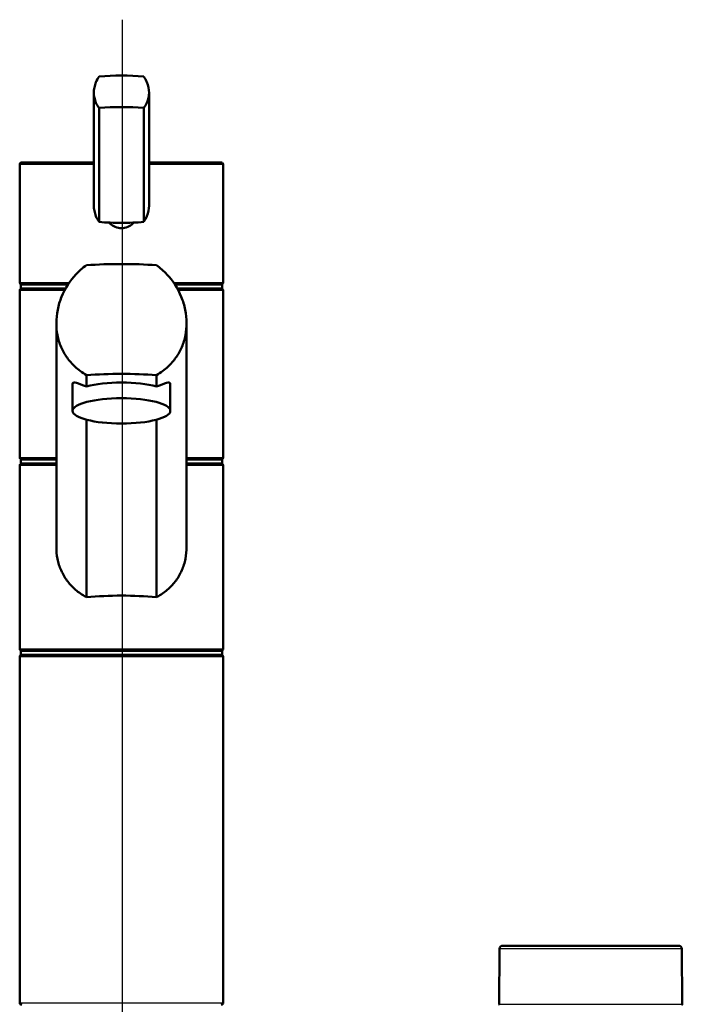
# Paper-space layout 'DF_1' of a CAD drawing. Units: millimetres. Extents: x 0 to 2100, y 0 to 4066.
# Drawn here: x 884 to 1047, y 1760 to 2002 of the extents above; entities that cross this region are included whole.
import ezdxf

# ---------------------------------------------------------------- set-up
doc = ezdxf.new("R2010")
doc.units = ezdxf.units.MM
doc.header["$LTSCALE"] = 10
for name, color, linetype, lineweight in [('Centerline(ISO)', 7, 'Continuous', 25), ('Visible Edges(ISO)', 7, 'Continuous', 50), ('Visible Tangent Edges(ISO)', 7, 'Continuous', 25)]:
    doc.layers.add(name, color=color, linetype=linetype, lineweight=lineweight)

psp = doc.layouts.new('DF_1')

# ---------------------------------------------------------------- linework, layer by layer
at = {"layer": 'Centerline(ISO)', "linetype": 'Continuous'}
psp.add_line((909.61, 829.76), (909.61, 2001.58), dxfattribs=at)
at = {"layer": 'Visible Edges(ISO)'}
for p, q in [((902.55, 1983.63), (902.55, 1955.85)), ((916.12, 1983.63), (916.12, 1955.85)), ((903.86, 1979.89), (903.86, 1951.87)), ((914.81, 1979.89), (914.81, 1951.87)), ((884.34, 1937.04), (884.34, 1965.99)), ((884.84, 1966.49), (902.55, 1966.49)), ((916.12, 1966.49), (933.84, 1966.49)), ((934.34, 1937.04), (934.34, 1965.99)), ((884.59, 1936.49), (896.21, 1936.49)), ((884.59, 1935.49), (884.59, 1936.49)), ((922.46, 1936.49), (934.09, 1936.49)), ((934.09, 1935.49), (934.09, 1936.49)), ((884.34, 1893.99), (884.34, 1934.99)), ((884.59, 1935.49), (895.61, 1935.49)), ((923.07, 1935.49), (934.09, 1935.49)), ((934.34, 1893.99), (934.34, 1934.99)), ((893.34, 1871.99), (893.34, 1926.99)), ((925.34, 1871.99), (925.34, 1926.99)), ((900.75, 1914.24), (900.75, 1911.46)), ((917.92, 1911.46), (917.92, 1914.24)), ((897.34, 1905.43), (897.34, 1912.01)), ((921.34, 1905.43), (921.34, 1912.01)), ((900.75, 1903.26), (900.75, 1859.64)), ((917.92, 1859.64), (917.92, 1903.26)), ((884.59, 1893.49), (893.34, 1893.49)), ((884.59, 1892.49), (884.59, 1893.49)), ((884.59, 1892.49), (893.34, 1892.49)), ((925.34, 1893.49), (934.09, 1893.49)), ((925.34, 1892.49), (934.09, 1892.49)), ((934.09, 1892.49), (934.09, 1893.49)), ((884.34, 1846.99), (884.34, 1891.99)), ((934.34, 1846.99), (934.34, 1891.99)), ((884.59, 1846.49), (934.09, 1846.49)), ((884.59, 1845.49), (884.59, 1846.49)), ((934.09, 1845.49), (934.09, 1846.49)), ((884.34, 1759.99), (884.34, 1844.99)), ((884.59, 1845.49), (934.09, 1845.49)), ((934.34, 1759.99), (934.34, 1844.99)), ((1002.98, 1773.99), (1046.24, 1773.99)), ((1002.23, 1773.25), (1002.11, 1759.59)), ((1046.99, 1773.25), (1047.11, 1759.59))]:
    psp.add_line(p, q, dxfattribs=at)
for centre, radius, start, end in [((884.84, 1965.99), 0.5, 90, 180), ((933.84, 1965.99), 0.5, 0, 90), ((884.84, 1934.99), 0.5, 90, 180), ((933.84, 1934.99), 0.5, 0, 90), ((884.84, 1893.99), 0.5, 180, 270), ((884.84, 1891.99), 0.5, 90, 180), ((933.84, 1893.99), 0.5, 270, 0), ((933.84, 1891.99), 0.5, 0, 90), ((884.84, 1846.99), 0.5, 180, 270), ((933.84, 1846.99), 0.5, 270, 0), ((884.84, 1844.99), 0.5, 90, 180), ((933.84, 1844.99), 0.5, 0, 90), ((1002.98, 1773.24), 0.75, 90, 179.5), ((1046.24, 1773.24), 0.75, 0.5, 90), ((884.84, 1759.99), 0.5, 180, 270), ((933.84, 1759.99), 0.5, 270, 0), ((1002.21, 1759.59), 0.1, 179.5, 270), ((1047.01, 1759.59), 0.1, 270, 0.5)]:
    psp.add_arc(centre, radius, start, end, dxfattribs=at)
for centre, major_axis, ratio, start_param, end_param in [((909.34, 1983.18), (18, 0), 0.258819, 1.261603, 1.87999), ((909.34, 1975.46), (-18, 0), 0.258819, 4.403196, 5.021582), ((909.34, 1956.3), (18, 0), 0.258819, 4.403196, 4.712389), ((909.34, 1956.3), (18, 0), 0.258819, 4.712389, 5.021582), ((909.34, 1932.15), (-35, 0), 0.267949, 4.464493, 4.960285), ((912.56, 1937.06), (-28.23, -0.03), 0.454378, 6.282707, 6.287158), ((906.11, 1937.06), (28.23, -0.03), 0.454378, 6.279153, 6.283604), ((909.34, 1905.15), (35, 0), 0.267949, 1.3229, 1.818693), ((909.34, 1909.29), (12, 0), 0.258819, 0.773244, 2.368348), ((909.34, 1853.34), (-25, 0), 0.267949, 4.361736, 5.063042)]:
    psp.add_ellipse(centre, major_axis=major_axis, ratio=ratio, start_param=start_param, end_param=end_param, dxfattribs=at)
psp.add_ellipse((909.34, 1905.43), major_axis=(12, 0), ratio=0.258819, dxfattribs=at)
for points, knots in [([(903.86, 1979.89), (903.55, 1980.28), (903.28, 1980.71), (902.73, 1981.94), (902.55, 1982.8), (902.55, 1983.63), (902.55, 1984.47), (902.73, 1985.37), (903.28, 1986.71), (903.55, 1987.18), (903.86, 1987.62)], [-0.412375, -0.412375, -0.412375, -0.412375, -0.2583698, -0.2583698, 0, 0, 0, 0.2583698, 0.2583698, 0.412375, 0.412375, 0.412375, 0.412375]), ([(914.81, 1987.62), (915.12, 1987.18), (915.39, 1986.71), (915.95, 1985.37), (916.12, 1984.47), (916.12, 1982.8), (915.95, 1981.94), (915.39, 1980.71), (915.12, 1980.28), (914.81, 1979.89)], [1.6537755, 1.6537755, 1.6537755, 1.6537755, 1.8077807, 1.8077807, 2.0661504, 2.0661504, 2.3245202, 2.3245202, 2.4785254, 2.4785254, 2.4785254, 2.4785254]), ([(902.55, 1955.85), (902.55, 1955.02), (902.73, 1954.12), (903.28, 1952.78), (903.55, 1952.3), (903.86, 1951.87)], [2.0661504, 2.0661504, 2.0661504, 2.0661504, 2.3245202, 2.3245202, 2.4785254, 2.4785254, 2.4785254, 2.4785254]), ([(914.81, 1951.87), (915.12, 1952.3), (915.39, 1952.78), (915.95, 1954.12), (916.12, 1955.02), (916.12, 1955.85)], [-0.412375, -0.412375, -0.412375, -0.412375, -0.2583698, -0.2583698, 0, 0, 0, 0]), ([(912.34, 1951.71), (912.28, 1951.64), (912.22, 1951.57), (911.8, 1951.16), (911.36, 1950.85), (910.37, 1950.45), (909.84, 1950.35), (908.84, 1950.35), (908.3, 1950.45), (907.32, 1950.85), (906.87, 1951.16), (906.45, 1951.57), (906.39, 1951.64), (906.33, 1951.71)], [1.5213453, 1.5213453, 1.5213453, 1.5213453, 1.5483531, 1.5483531, 1.6987794, 1.6987794, 1.8492057, 1.8492057, 1.9996321, 1.9996321, 2.1500584, 2.1500584, 2.1770661, 2.1770661, 2.1770661, 2.1770661]), ([(900.75, 1914.24), (899.69, 1914.84), (898.72, 1915.56), (897.19, 1916.99), (896.54, 1917.72), (895.4, 1919.33), (894.9, 1920.21), (894.11, 1922.06), (893.81, 1923.04), (893.43, 1925.02), (893.34, 1926.02), (893.34, 1928.06), (893.45, 1929.17), (893.88, 1931.35), (894.21, 1932.43), (895.48, 1935.55), (896.73, 1937.46), (898.92, 1939.8), (899.79, 1940.57), (900.75, 1941.24)], [3.250189, 3.250189, 3.250189, 3.250189, 3.606455, 3.606455, 3.897837, 3.897837, 4.18922, 4.18922, 4.480602, 4.480602, 4.771985, 4.771985, 5.094237, 5.094237, 5.41649, 5.41649, 6.060995, 6.060995, 6.40245, 6.40245, 6.40245, 6.40245]), ([(917.92, 1941.24), (918.88, 1940.57), (919.75, 1939.8), (921.94, 1937.46), (923.19, 1935.55), (924.46, 1932.43), (924.79, 1931.35), (925.23, 1929.17), (925.34, 1928.06), (925.34, 1926.99), (925.34, 1926.02), (925.25, 1925.02), (924.86, 1923.04), (924.56, 1922.06), (923.77, 1920.21), (923.28, 1919.33), (922.13, 1917.72), (921.48, 1916.99), (919.95, 1915.56), (918.99, 1914.84), (917.92, 1914.24)], [-1.630466, -1.630466, -1.630466, -1.630466, -1.289011, -1.289011, -0.644505, -0.644505, -0.322253, -0.322253, 0, 0, 0, 0.291382, 0.291382, 0.582765, 0.582765, 0.874147, 0.874147, 1.16553, 1.16553, 1.521796, 1.521796, 1.521796, 1.521796]), ([(884.84, 1936.49), (884.77, 1936.49), (884.71, 1936.5), (884.59, 1936.55), (884.54, 1936.58), (884.44, 1936.67), (884.41, 1936.73), (884.37, 1936.82), (884.36, 1936.85), (884.34, 1936.92), (884.34, 1936.95), (884.34, 1936.99), (884.34, 1936.99), (884.34, 1936.99)], [0, 0, 0, 0, 0.01909892, 0.01909892, 0.03844467, 0.03844467, 0.05826351, 0.05826351, 0.06880313, 0.06880313, 0.07935705, 0.07935705, 0.07968074, 0.07968074, 0.07968074, 0.07968074]), ([(933.84, 1936.49), (933.9, 1936.49), (933.96, 1936.5), (934.08, 1936.55), (934.14, 1936.58), (934.23, 1936.67), (934.27, 1936.73), (934.31, 1936.82), (934.32, 1936.85), (934.33, 1936.92), (934.34, 1936.95), (934.34, 1936.99), (934.34, 1936.99), (934.34, 1936.99)], [-0.07942563, -0.07942563, -0.07942563, -0.07942563, -0.0603102, -0.0603102, -0.04094774, -0.04094774, -0.02111176, -0.02111176, -0.01056304, -0.01056304, 0, 0, 0.00032398, 0.00032398, 0.00032398, 0.00032398]), ([(897.34, 1912.01), (897.34, 1912.22), (897.42, 1912.34), (897.74, 1912.42), (897.98, 1912.39), (898.88, 1912.13), (899.75, 1911.79), (900.75, 1911.46)], [3.8131745, 3.8131745, 3.8131745, 3.8131745, 4.0538712, 4.0538712, 4.2945679, 4.2945679, 4.7601331, 4.7601331, 4.7601331, 4.7601331]), ([(917.92, 1911.46), (918.93, 1911.79), (919.79, 1912.13), (920.7, 1912.39), (920.93, 1912.42), (921.26, 1912.34), (921.34, 1912.22), (921.34, 1912.01)], [-0.9469587, -0.9469587, -0.9469587, -0.9469587, -0.4813934, -0.4813934, -0.2406967, -0.2406967, 0, 0, 0, 0]), ([(900.75, 1859.64), (900.57, 1859.73), (900.39, 1859.83), (899.34, 1860.45), (898.52, 1861.05), (897.13, 1862.3), (896.5, 1862.99), (895.38, 1864.52), (894.89, 1865.36), (894.11, 1867.14), (893.81, 1868.09), (893.43, 1870.03), (893.34, 1871.02), (893.34, 1871.99)], [3.275317, 3.275317, 3.275317, 3.275317, 3.336128, 3.336128, 3.646538, 3.646538, 3.937352, 3.937352, 4.228165, 4.228165, 4.518978, 4.518978, 4.809791, 4.809791, 4.809791, 4.809791]), ([(925.34, 1871.99), (925.34, 1871.02), (925.25, 1870.03), (924.86, 1868.09), (924.57, 1867.14), (923.78, 1865.36), (923.3, 1864.52), (922.17, 1862.99), (921.54, 1862.3), (920.15, 1861.05), (919.34, 1860.45), (918.28, 1859.83), (918.1, 1859.73), (917.92, 1859.64)], [0, 0, 0, 0, 0.290813, 0.290813, 0.581627, 0.581627, 0.87244, 0.87244, 1.163253, 1.163253, 1.473664, 1.473664, 1.534474, 1.534474, 1.534474, 1.534474])]:
    psp.add_open_spline(points, degree=3, knots=knots, dxfattribs=at)
at = {"layer": 'Visible Tangent Edges(ISO)'}
for p, q in [((902.55, 1965.99), (884.34, 1965.99)), ((934.34, 1965.99), (916.12, 1965.99)), ((884.34, 1936.99), (896.55, 1936.99)), ((922.13, 1936.99), (934.34, 1936.99)), ((895.34, 1934.99), (884.34, 1934.99)), ((934.34, 1934.99), (923.34, 1934.99)), ((884.34, 1893.99), (893.34, 1893.99)), ((925.34, 1893.99), (934.34, 1893.99)), ((893.34, 1891.99), (884.34, 1891.99)), ((934.34, 1891.99), (925.34, 1891.99)), ((884.34, 1846.99), (934.34, 1846.99)), ((934.34, 1844.99), (884.34, 1844.99)), ((1046.99, 1773.25), (1002.23, 1773.25)), ((884.34, 1759.99), (934.34, 1759.99)), ((1002.11, 1759.59), (1047.11, 1759.59))]:
    psp.add_line(p, q, dxfattribs=at)
for start_param, end_param in [(3.141593, 3.146117), (6.278661, 6.283185)]:
    psp.add_ellipse((909.34, 1937.04), major_axis=(25, 0), ratio=0.456982, start_param=start_param, end_param=end_param, dxfattribs=at)

doc.saveas('drawing.dxf')
